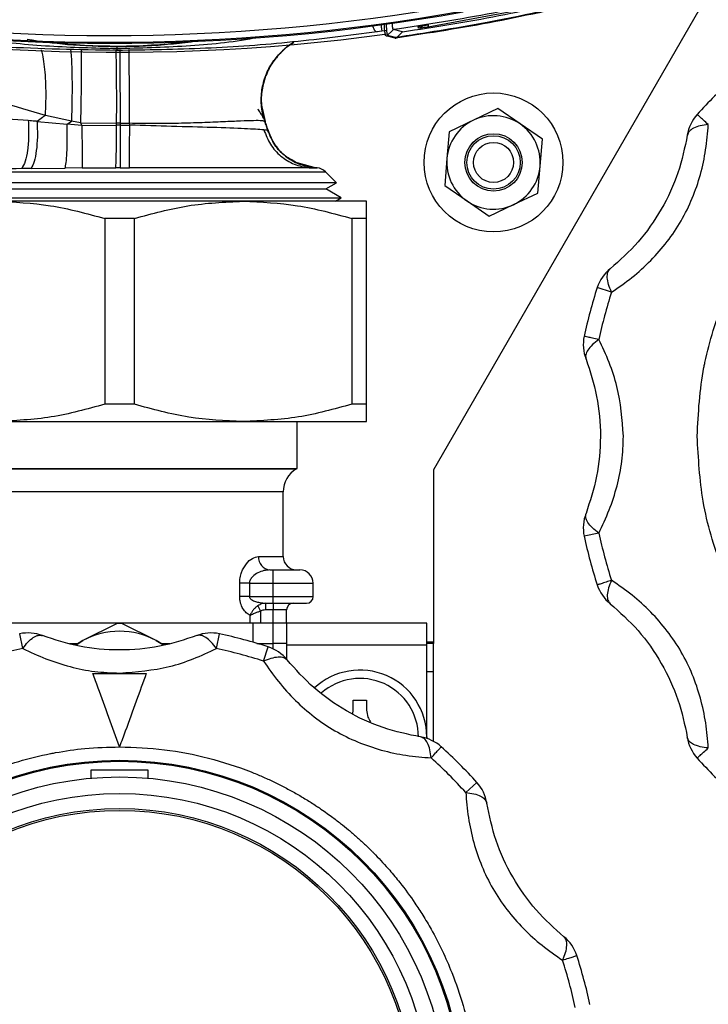
# Model space of a CAD drawing. Units: millimetres. Extents: x 10 to 416, y 10 to 287.
# Drawn here: x 301 to 311, y 173 to 187 of the extents above; entities that cross this region are included whole.
import ezdxf

# ---------------------------------------------------------------- set-up
doc = ezdxf.new("R2010")
doc.units = ezdxf.units.MM
doc.dimstyles.new('SLDDIMSTYLE1', dxfattribs={"dimtxt": 0.18, "dimasz": 3.556, "dimexe": 0, "dimexo": 0.0625, "dimgap": 0, "dimtad": 0, "dimtih": 1, "dimtoh": 1, "dimdec": 0, "dimrnd": 1e-09, "dimzin": 0, "dimdsep": 46, "dimtxsty": 'Standard', "dimsah": 1, "dimcen": 0.09, "dimadec": 0, "dimazin": 0, "dimtfac": 3.556, "dimtdec": 0, "dimtofl": 0, "dimtmove": 0, "dimatfit": 3, "dimfxl": 1, "dimfrac": 2, "dimtolj": 1, "dimtzin": 0, "dimarcsym": 0})

msp = doc.modelspace()

# ---------------------------------------------------------------- linework, layer by layer
at = {"color": 7, "linetype": 'Continuous', "lineweight": 25}
for p, q in [((308.608, 187.559), (306.858, 187.234)), ((310.977, 187.608), (306.935, 180.608)), ((306.714, 187.217), (306.708, 187.241)), ((306.162, 187.173), (306.092, 187.163)), ((306.225, 187.181), (306.162, 187.173)), ((306.363, 187.068), (306.225, 187.101)), ((306.249, 187.111), (306.316, 187.178)), ((306.249, 187.111), (306.387, 187.078)), ((306.316, 187.178), (306.335, 187.196)), ((306.335, 187.196), (306.335, 187.196)), ((306.473, 187.163), (306.335, 187.196)), ((306.363, 187.068), (306.373, 187.069)), ((306.387, 187.078), (306.473, 187.163)), ((301.514, 185.825), (301.125, 185.912)), ((304.374, 186.003), (304.414, 185.823)), ((307.9, 186.014), (307.535, 185.841)), ((308.233, 185.785), (307.9, 186.014)), ((301.001, 185.823), (301.451, 185.782)), ((301.451, 185.782), (301.514, 185.825)), ((301.668, 185.762), (301.451, 185.782)), ((301.65, 185.799), (301.514, 185.825)), ((301.65, 185.799), (302.191, 185.794)), ((301.65, 185.799), (301.668, 185.762)), ((301.668, 185.762), (302.191, 185.767)), ((302.242, 185.794), (302.191, 185.794)), ((302.191, 185.767), (302.191, 185.794)), ((302.242, 185.794), (302.385, 185.794)), ((302.242, 185.794), (302.243, 185.767)), ((302.243, 185.767), (302.387, 185.767)), ((302.387, 185.767), (302.385, 185.794)), ((304.384, 185.88), (304.414, 185.823)), ((304.414, 185.823), (304.414, 185.822)), ((307.535, 185.841), (307.17, 185.668)), ((308.566, 185.555), (308.233, 185.785)), ((304.458, 185.684), (304.457, 185.683)), ((304.458, 185.684), (304.46, 185.683)), ((307.17, 185.668), (307.138, 185.265)), ((308.533, 185.152), (308.566, 185.555)), ((305.151, 185.13), (304.86, 185.213)), ((307.138, 185.265), (307.105, 184.862)), ((308.501, 184.749), (308.533, 185.152)), ((299.66, 185.069), (305.317, 185.069)), ((300.911, 185.118), (300.77, 185.115)), ((300.911, 185.118), (301.419, 185.124)), ((301.676, 185.125), (301.419, 185.124)), ((301.676, 185.125), (302.179, 185.126)), ((302.235, 185.126), (302.179, 185.126)), ((302.243, 185.126), (302.383, 185.126)), ((305.149, 185.13), (305.076, 185.127)), ((305.193, 185.127), (305.146, 185.131)), ((305.15, 185.13), (305.149, 185.13)), ((305.15, 185.13), (305.151, 185.13)), ((305.483, 184.903), (305.317, 185.069)), ((305.325, 184.812), (305.483, 184.903)), ((307.105, 184.862), (307.438, 184.632)), ((299.145, 184.812), (305.325, 184.812)), ((305.555, 184.679), (305.325, 184.812)), ((308.136, 184.576), (308.501, 184.749)), ((298.915, 184.679), (305.555, 184.679)), ((304.085, 184.628), (300.385, 184.628)), ((305.935, 184.628), (304.085, 184.628)), ((305.468, 184.628), (305.555, 184.679)), ((307.438, 184.632), (307.771, 184.403)), ((307.771, 184.403), (308.136, 184.576)), ((302.013, 184.369), (302.013, 181.588)), ((302.458, 184.369), (302.013, 184.369)), ((302.458, 181.588), (302.458, 184.369)), ((305.713, 184.369), (305.713, 181.588)), ((305.935, 184.369), (305.713, 184.369)), ((305.935, 181.588), (305.935, 184.369)), ((309.602, 183.265), (309.388, 183.335)), ((302.458, 181.588), (302.013, 181.588)), ((305.935, 181.588), (305.713, 181.588)), ((300.385, 181.328), (304.085, 181.328)), ((304.085, 181.328), (305.935, 181.328)), ((304.895, 180.628), (304.895, 181.328)), ((299.575, 180.628), (304.895, 180.628)), ((299.585, 180.622), (304.885, 180.622)), ((304.885, 180.622), (304.895, 180.628)), ((306.935, 180.608), (306.935, 178.028)), ((302.235, 180.275), (299.785, 180.275)), ((304.685, 180.275), (302.235, 180.275)), ((304.685, 179.308), (304.685, 180.275)), ((309.413, 179.659), (309.193, 179.613)), ((304.316, 179.308), (304.685, 179.308)), ((304.485, 179.108), (304.535, 179.108)), ((304.535, 178.908), (304.535, 179.108)), ((304.034, 178.708), (304.034, 178.908)), ((304.18, 178.908), (304.034, 178.908)), ((304.18, 178.908), (304.18, 178.708)), ((304.18, 178.908), (304.535, 178.908)), ((304.535, 178.708), (304.535, 178.908)), ((304.535, 178.908), (305.135, 178.908)), ((305.135, 178.708), (305.135, 178.908)), ((304.18, 178.708), (304.034, 178.708)), ((304.18, 178.708), (304.535, 178.708)), ((304.535, 178.608), (304.535, 178.708)), ((304.535, 178.708), (305.135, 178.708)), ((304.305, 178.572), (304.348, 178.491)), ((304.343, 178.62), (304.42, 178.608)), ((304.42, 178.608), (304.535, 178.608)), ((304.42, 178.608), (304.42, 178.508)), ((304.535, 178.608), (304.535, 178.508)), ((304.189, 178.308), (304.189, 178.426)), ((304.348, 178.491), (304.348, 178.308)), ((304.535, 178.508), (304.42, 178.508)), ((304.735, 178.508), (304.535, 178.508)), ((304.535, 178.308), (304.535, 178.508)), ((304.735, 178.308), (304.735, 178.508)), ((304.235, 178.308), (297.935, 178.308)), ((302.2, 178.305), (301.685, 178.05)), ((302.785, 178.05), (302.271, 178.305)), ((304.235, 178.025), (304.235, 178.308)), ((304.535, 178.308), (304.235, 178.308)), ((304.535, 178.008), (304.535, 178.308)), ((304.735, 178.308), (304.535, 178.308)), ((304.735, 178.308), (304.735, 177.988)), ((306.835, 178.308), (304.735, 178.308)), ((306.835, 177.988), (306.835, 178.308)), ((300.786, 177.931), (300.74, 178.151)), ((303.685, 177.931), (303.731, 178.151)), ((301.485, 178.008), (301.617, 178.008)), ((301.685, 178.05), (301.575, 177.983)), ((301.583, 177.985), (301.685, 178.05)), ((302.785, 178.05), (302.884, 177.989)), ((302.896, 177.983), (302.785, 178.05)), ((302.854, 178.008), (302.986, 178.008)), ((304.292, 178.008), (304.535, 178.008)), ((304.348, 178.008), (304.348, 177.992)), ((304.392, 177.742), (304.462, 177.956)), ((304.735, 178.008), (304.535, 178.008)), ((304.535, 177.926), (304.535, 178.008)), ((304.735, 177.988), (306.835, 177.988)), ((304.735, 177.988), (304.735, 177.771)), ((306.935, 178.028), (306.835, 178.028)), ((306.935, 178.008), (306.835, 178.008)), ((306.835, 176.585), (306.835, 177.988)), ((306.935, 178.028), (306.935, 178.008)), ((306.935, 177.588), (306.935, 178.008)), ((306.835, 177.588), (306.935, 177.588)), ((306.935, 176.542), (306.935, 177.588)), ((305.735, 177.008), (305.735, 177.158)), ((305.935, 177.158), (305.935, 177.008)), ((305.73, 176.955), (305.735, 177.008)), ((306.835, 176.608), (306.835, 176.585)), ((301.805, 176.108), (301.805, 175.99)), ((302.665, 176.108), (301.805, 176.108)), ((302.665, 175.99), (302.665, 176.108)), ((307.42, 175.775), (307.587, 175.925))]:
    msp.add_line(p, q, dxfattribs=at)
at = {"color": 7, "linetype": 'Continuous', "lineweight": 25, "flags": 128}
for points in [[(304.412, 185.822), (304.413, 185.822), (304.414, 185.822)], [(305.076, 185.127), (305.125, 185.127), (305.162, 185.127), (305.184, 185.127), (305.193, 185.127), (305.193, 185.127)], [(305.483, 184.903), (305.472, 184.903), (305.396, 184.903), (305.251, 184.903), (305.039, 184.903), (304.764, 184.903), (304.435, 184.903), (304.056, 184.903), (303.637, 184.903), (303.188, 184.903), (302.717, 184.903), (302.235, 184.903), (301.754, 184.903), (301.283, 184.903), (300.834, 184.903), (300.415, 184.903), (300.036, 184.903), (299.707, 184.903), (299.432, 184.903), (299.22, 184.903), (299.075, 184.903)]]:
    msp.add_lwpolyline(points, dxfattribs=at)
at = {"color": 7, "linetype": 'Continuous', "lineweight": 25}
for centre, radius in [((307.835, 185.208), 1.04), ((307.835, 185.208), 0.43), ((307.835, 185.208), 0.4), ((307.835, 185.208), 0.3), ((302.235, 171.108), 5.15), ((302.235, 171.108), 5.134), ((302.235, 171.108), 4.9), ((302.235, 171.108), 4.653), ((302.235, 171.108), 4.427), ((302.235, 171.108), 4.4)]:
    msp.add_circle(centre, radius, dxfattribs=at)
for centre, radius, start, end in [((302.204, 216.906), 30.048, 256.2617, 277.7377), ((302.077, 217.106), 29.999, 259.8956, 280.1044), ((302.085, 217.106), 30.114, 259.8725, 280.1275), ((302.077, 217.106), 30.099, 259.8956, 280.1044), ((306.225, 187.135), 0.034, 270.3105, 314.7722), ((302.192, 195.808), 8.857, 263.648, 276.6173), ((316.235, 181.108), 7.2, 131.9906, 138.0094), ((307.835, 185.208), 0.7, 55.3881, 115.3881), ((311.33, 185.524), 0.6, 138.0094, 171.1512), ((307.835, 185.208), 0.7, 115.3881, 175.3881), ((307.835, 185.208), 0.7, 355.3881, 55.3881), ((307.835, 185.208), 0.7, 175.3881, 235.3881), ((307.835, 185.208), 0.7, 295.3881, 355.3881), ((305.176, 184.927), 0.2, 45.0001, 85.0001), ((307.835, 185.208), 0.7, 235.3881, 295.3881), ((309.959, 183.149), 0.6, 128.8488, 161.9906), ((316.235, 181.108), 7.2, 161.9906, 168.0094), ((316.235, 181.108), 6.975, 161.9906, 168.0094), ((309.779, 182.48), 0.6, 168.0094, 201.1512), ((305.085, 180.275), 0.4, 120, 180), ((309.779, 179.737), 0.6, 158.8488, 191.9906), ((316.235, 181.108), 7.2, 191.9906, 198.0094), ((316.235, 181.108), 6.975, 191.9906, 198.0094), ((304.502, 179.295), 0.187, 175.7149, 264.9513), ((304.885, 179.308), 0.2, 180, 270), ((304.935, 178.908), 0.2, 0, 90), ((309.959, 179.068), 0.6, 198.0094, 231.1512), ((305.035, 178.708), 0.1, 270, 0), ((304.835, 178.508), 0.1, 90, 180), ((302.235, 176.991), 1.314, 88.438, 91.562), ((300.864, 177.564), 0.6, 68.8488, 101.9906), ((302.235, 177.042), 1.148, 61.3767, 118.6233), ((303.607, 177.564), 0.6, 78.0094, 111.1512), ((302.235, 171.108), 7.2, 71.9906, 78.0094), ((302.235, 171.108), 6.975, 101.9906, 108.0094), ((302.235, 171.108), 6.975, 71.9906, 78.0094), ((304.276, 177.385), 0.6, 38.8488, 71.9906), ((305.835, 176.608), 1, 0, 132.9589), ((305.835, 176.608), 0.875, 0, 131.3082), ((306.651, 176.014), 0.6, 48.0094, 81.1512), ((311.33, 176.693), 0.6, 188.8488, 221.9906), ((302.235, 171.108), 7.2, 41.9906, 48.0094), ((302.235, 171.108), 6.975, 41.9906, 48.0094), ((316.235, 181.108), 7.2, 221.9906, 228.0094), ((307.141, 175.524), 0.6, 8.8488, 41.9906), ((308.512, 173.149), 0.6, 18.0094, 51.1512), ((302.235, 171.108), 6.975, 11.9906, 18.0094), ((302.235, 171.108), 7.2, 11.9906, 18.0094)]:
    msp.add_arc(centre, radius, start, end, dxfattribs=at)
for points, knots in [([(309.315, 187.766), (308.822, 187.652), (307.836, 187.425), (306.835, 187.272), (306.335, 187.196)], [0, 0, 0, 0, 0.5000038, 1, 1, 1, 1]), ([(309.347, 187.648), (308.794, 187.522), (307.806, 187.295), (306.804, 187.144), (306.363, 187.078)], [0, 0, 0, 0, 0.560009, 1, 1, 1, 1]), ([(309.348, 187.638), (308.855, 187.525), (307.871, 187.298), (306.872, 187.145), (306.373, 187.069)], [0, 0, 0, 0, 0.5, 1, 1, 1, 1]), ([(302.197, 186.885), (301.621, 186.895), (300.47, 186.916), (298.755, 187.073), (297.646, 187.254), (297.091, 187.345)], [0, 0, 0, 0, 0.3330341, 0.6659408, 1, 1, 1, 1]), ([(306.02, 187.263), (306.025, 187.248), (306.037, 187.211), (306.064, 187.172), (306.083, 187.166), (306.092, 187.163)], [0, 0, 0, 0, 0.25016, 0.625092, 1, 1, 1, 1]), ([(306.148, 187.278), (306.151, 187.257), (306.156, 187.218), (306.161, 187.182), (306.162, 187.176), (306.162, 187.173)], [0, 0, 0, 0, 0.348083, 0.674041, 1, 1, 1, 1]), ([(306.225, 187.101), (306.221, 187.106), (306.214, 187.115), (306.206, 187.18), (306.201, 187.241), (306.201, 187.279), (306.201, 187.281)], [0, 0, 0, 0, 0.3255101, 0.6507384, 0.9755562, 1, 1, 1, 1]), ([(306.225, 187.286), (306.225, 187.279), (306.228, 187.234), (306.234, 187.175), (306.242, 187.121), (306.246, 187.115), (306.249, 187.111)], [0, 0, 0, 0, 0.069807, 0.430705, 0.715183, 1, 1, 1, 1]), ([(306.335, 187.196), (306.332, 187.199), (306.328, 187.204), (306.323, 187.238), (306.32, 187.273), (306.319, 187.296), (306.319, 187.296)], [0, 0, 0, 0, 0.301391, 0.629853, 0.989886, 1, 1, 1, 1]), ([(306.708, 187.241), (306.71, 187.242), (306.714, 187.244), (306.749, 187.251), (306.798, 187.26), (306.837, 187.267), (306.856, 187.27)], [0, 0, 0, 0, 0.251145, 0.50144, 0.750913, 1, 1, 1, 1]), ([(306.785, 187.269), (306.782, 187.263), (306.774, 187.246), (306.748, 187.227), (306.725, 187.221), (306.714, 187.217)], [0, 0, 0, 0, 0.229818, 0.614916, 1, 1, 1, 1]), ([(306.858, 187.234), (306.839, 187.231), (306.802, 187.226), (306.754, 187.22), (306.721, 187.216), (306.716, 187.217), (306.714, 187.217)], [0, 0, 0, 0, 0.249686, 0.498779, 0.74861, 1, 1, 1, 1]), ([(306.782, 187.272), (306.782, 187.271), (306.784, 187.268), (306.795, 187.266), (306.82, 187.267), (306.843, 187.27), (306.856, 187.271)], [0, 0, 0, 0, 0.060336, 0.3142, 0.624498, 1, 1, 1, 1]), ([(306.855, 187.275), (306.856, 187.269), (306.857, 187.254), (306.859, 187.239), (306.858, 187.236), (306.858, 187.234)], [0, 0, 0, 0, 0.240858, 0.620428, 1, 1, 1, 1]), ([(300.099, 187.08), (300.129, 187.074), (300.487, 187.007), (301.186, 186.94), (301.859, 186.923), (302.196, 186.914)], [0, 0, 0, 0, 0.044326, 0.521622, 1, 1, 1, 1]), ([(302.196, 186.914), (302.543, 186.924), (303.235, 186.942), (303.931, 187.01), (304.273, 187.077), (304.286, 187.079)], [0, 0, 0, 0, 0.490851, 0.980406, 1, 1, 1, 1]), ([(306.092, 187.163), (305.674, 187.109), (304.837, 187), (303.526, 186.904), (302.64, 186.891), (302.197, 186.885)], [0, 0, 0, 0, 0.333624, 0.666851, 1, 1, 1, 1]), ([(306.387, 187.078), (306.385, 187.076), (306.381, 187.072), (306.375, 187.07), (306.373, 187.069)], [0, 0, 0, 0, 0.5000004, 1, 1, 1, 1]), ([(300.854, 187.053), (301.053, 187.023), (301.495, 186.958), (301.947, 186.949), (302.195, 186.944)], [0, 0, 0, 0, 0.451286, 1, 1, 1, 1]), ([(302.195, 186.944), (302.322, 186.945), (302.577, 186.948), (302.947, 186.975), (303.254, 187.006), (303.432, 187.035), (303.496, 187.045)], [0, 0, 0, 0, 0.2889676, 0.5780444, 0.850443, 1, 1, 1, 1]), ([(302.195, 186.944), (302.195, 186.942), (302.196, 186.939), (302.196, 186.922), (302.196, 186.914)], [0, 0, 0, 0, 0.5, 1, 1, 1, 1]), ([(302.196, 186.914), (302.196, 186.905), (302.197, 186.889), (302.197, 186.886), (302.197, 186.885)], [0, 0, 0, 0, 0.559642, 1, 1, 1, 1]), ([(304.847, 187.004), (304.843, 187.002), (304.771, 186.969), (304.654, 186.863), (304.51, 186.691), (304.409, 186.487), (304.361, 186.268), (304.35, 186.102), (304.371, 186.016), (304.374, 186.003)], [0, 0, 0, 0, 0.0115551, 0.2023729, 0.3931901, 0.5840072, 0.7748251, 0.9656442, 1, 1, 1, 1]), ([(304.411, 185.822), (304.391, 185.894), (304.351, 186.039), (304.356, 186.267), (304.407, 186.487), (304.507, 186.691), (304.651, 186.863), (304.769, 186.969), (304.841, 187.002), (304.845, 187.004)], [0, 0, 0, 0, 0.165051, 0.330103, 0.495153, 0.660203, 0.825252, 0.990303, 1, 1, 1, 1]), ([(304.847, 187.004), (304.843, 187.002), (304.771, 186.969), (304.653, 186.863), (304.508, 186.691), (304.409, 186.487), (304.357, 186.267), (304.353, 186.039), (304.393, 185.894), (304.412, 185.822)], [0, 0, 0, 0, 0.010061, 0.175051, 0.34004, 0.505029, 0.670019, 0.835009, 1, 1, 1, 1]), ([(304.414, 185.822), (304.394, 185.894), (304.354, 186.039), (304.359, 186.267), (304.41, 186.487), (304.51, 186.691), (304.654, 186.863), (304.772, 186.969), (304.844, 187.002), (304.848, 187.004)], [0, 0, 0, 0, 0.16495, 0.329899, 0.494848, 0.659796, 0.824744, 0.989693, 1, 1, 1, 1]), ([(301.125, 185.912), (301.128, 185.982), (301.135, 186.121), (301.134, 186.325), (301.126, 186.517), (301.109, 186.685), (301.088, 186.814), (301.071, 186.869), (301.064, 186.892)], [0, 0, 0, 0, 0.176097, 0.352196, 0.528295, 0.704395, 0.880496, 1, 1, 1, 1]), ([(301.503, 186.892), (301.506, 186.861), (301.513, 186.794), (301.519, 186.645), (301.523, 186.463), (301.524, 186.259), (301.521, 186.042), (301.516, 185.897), (301.514, 185.825)], [0, 0, 0, 0, 0.152815, 0.322252, 0.491689, 0.661126, 0.830563, 1, 1, 1, 1]), ([(301.659, 186.893), (301.66, 186.858), (301.661, 186.788), (301.661, 186.633), (301.661, 186.447), (301.658, 186.239), (301.655, 186.018), (301.652, 185.872), (301.65, 185.799)], [0, 0, 0, 0, 0.16056, 0.328447, 0.496334, 0.664222, 0.832111, 1, 1, 1, 1]), ([(302.191, 185.794), (302.192, 185.908), (302.192, 186.087), (302.192, 186.33), (302.191, 186.523), (302.188, 186.702), (302.186, 186.834), (302.184, 186.879), (302.184, 186.893)], [0, 0, 0, 0, 0.252936, 0.3985246, 0.5565386, 0.7269691, 0.9098027, 1, 1, 1, 1]), ([(302.241, 186.893), (302.241, 186.893), (302.241, 186.869), (302.241, 186.78), (302.241, 186.629), (302.241, 186.442), (302.242, 186.234), (302.242, 186.013), (302.242, 185.867), (302.242, 185.794)], [0, 0, 0, 0, 0.002189, 0.168491, 0.334792, 0.501093, 0.667395, 0.833698, 1, 1, 1, 1]), ([(302.385, 185.794), (302.385, 185.867), (302.384, 186.014), (302.383, 186.234), (302.382, 186.442), (302.381, 186.63), (302.38, 186.78), (302.38, 186.869), (302.38, 186.893), (302.38, 186.894)], [0, 0, 0, 0, 0.166396, 0.332793, 0.499188, 0.665583, 0.831978, 0.998374, 1, 1, 1, 1]), ([(301.125, 185.912), (300.9, 185.977), (300.479, 186.097), (299.916, 186.318), (299.391, 186.525), (299.09, 186.639), (298.938, 186.696)], [0, 0, 0, 0, 0.282408, 0.529392, 0.762153, 1, 1, 1, 1]), ([(304.387, 185.871), (304.381, 185.904), (304.369, 185.972), (304.363, 186.058), (304.361, 186.101)], [0, 0, 0, 0, 0.488096, 1, 1, 1, 1]), ([(301.125, 185.912), (301.11, 185.902), (301.069, 185.873), (301.028, 185.843), (301.001, 185.823)], [0, 0, 0, 0, 0.3501205, 1, 1, 1, 1]), ([(304.304, 186.01), (304.316, 185.991), (304.347, 185.941), (304.376, 185.895), (304.383, 185.881), (304.384, 185.88)], [0, 0, 0, 0, 0.350504, 0.932556, 1, 1, 1, 1]), ([(311.051, 185.775), (311.025, 185.798), (310.976, 185.842), (310.925, 185.889), (310.89, 185.92), (310.886, 185.923), (310.884, 185.925)], [0, 0, 0, 0, 0.262222, 0.4999963, 0.7499981, 1, 1, 1, 1]), ([(300.869, 185.834), (300.657, 185.851), (300.234, 185.884), (299.885, 185.876), (299.712, 185.872)], [0, 0, 0, 0, 0.501993, 1, 1, 1, 1]), ([(300.869, 185.834), (300.872, 185.755), (300.878, 185.598), (300.86, 185.388), (300.825, 185.214), (300.788, 185.148), (300.77, 185.115)], [0, 0, 0, 0, 0.249998, 0.5, 0.750001, 1, 1, 1, 1]), ([(301.001, 185.823), (301.001, 185.823), (301.001, 185.823), (301.001, 185.823), (301, 185.823), (300.997, 185.823), (300.986, 185.824), (300.942, 185.828), (300.901, 185.831), (300.869, 185.834)], [0, 0, 0, 0, 0.000665, 0.001801, 0.005512, 0.018728, 0.068365, 0.260325, 1, 1, 1, 1]), ([(301.001, 185.823), (301.003, 185.744), (301.008, 185.587), (300.991, 185.379), (300.96, 185.21), (300.928, 185.148), (300.911, 185.118)], [0, 0, 0, 0, 0.250002, 0.500005, 0.750005, 1, 1, 1, 1]), ([(301.419, 185.124), (301.425, 185.146), (301.437, 185.192), (301.449, 185.345), (301.454, 185.545), (301.452, 185.703), (301.451, 185.782)], [0, 0, 0, 0, 0.249998, 0.5, 0.750002, 1, 1, 1, 1]), ([(301.668, 185.762), (301.67, 185.673), (301.674, 185.496), (301.677, 185.302), (301.677, 185.173), (301.676, 185.141), (301.676, 185.125)], [0, 0, 0, 0, 0.279763, 0.559534, 0.779767, 1, 1, 1, 1]), ([(302.179, 185.126), (302.18, 185.143), (302.183, 185.175), (302.187, 185.321), (302.19, 185.521), (302.19, 185.685), (302.191, 185.767)], [0, 0, 0, 0, 0.249998, 0.5, 0.750003, 1, 1, 1, 1]), ([(302.243, 185.767), (302.234, 185.767), (302.217, 185.767), (302.2, 185.767), (302.191, 185.767)], [0, 0, 0, 0, 0.499283, 1, 1, 1, 1]), ([(302.243, 185.767), (302.243, 185.685), (302.243, 185.521), (302.243, 185.321), (302.243, 185.175), (302.243, 185.143), (302.243, 185.126)], [0, 0, 0, 0, 0.249997, 0.5, 0.750002, 1, 1, 1, 1]), ([(302.383, 185.126), (302.384, 185.143), (302.384, 185.176), (302.385, 185.322), (302.386, 185.521), (302.387, 185.685), (302.387, 185.767)], [0, 0, 0, 0, 0.249998, 0.5, 0.750002, 1, 1, 1, 1]), ([(304.411, 185.822), (304.4, 185.826), (304.379, 185.834), (304.251, 185.834), (304.056, 185.828), (303.794, 185.816), (303.479, 185.803), (303.127, 185.792), (302.758, 185.787), (302.507, 185.792), (302.385, 185.794)], [0, 0, 0, 0, 0.125695, 0.252601, 0.380541, 0.509018, 0.637, 0.762855, 0.884536, 1, 1, 1, 1]), ([(304.397, 185.695), (304.316, 185.701), (304.153, 185.713), (303.647, 185.731), (303.04, 185.746), (302.599, 185.76), (302.387, 185.767)], [0, 0, 0, 0, 0.260812, 0.520551, 0.76966, 1, 1, 1, 1]), ([(304.457, 185.683), (304.449, 185.706), (304.434, 185.753), (304.419, 185.799), (304.411, 185.822)], [0, 0, 0, 0, 0.499896, 1, 1, 1, 1]), ([(304.412, 185.822), (304.412, 185.822), (304.412, 185.822), (304.411, 185.822), (304.411, 185.822)], [0, 0, 0, 0, 0.499685, 1, 1, 1, 1]), ([(304.412, 185.822), (304.42, 185.799), (304.436, 185.753), (304.451, 185.707), (304.458, 185.684)], [0, 0, 0, 0, 0.499902, 1, 1, 1, 1]), ([(304.46, 185.683), (304.453, 185.707), (304.437, 185.753), (304.422, 185.8), (304.414, 185.823)], [0, 0, 0, 0, 0.500128, 1, 1, 1, 1]), ([(309.602, 183.265), (309.705, 183.336), (309.906, 183.475), (310.191, 183.733), (310.441, 184.017), (310.722, 184.435), (310.916, 184.911), (311.021, 185.406), (311.041, 185.65), (311.051, 185.775)], [0, 0, 0, 0, 0.13125, 0.257841, 0.379372, 0.499479, 0.742369, 0.86813, 1, 1, 1, 1]), ([(311.051, 185.775), (311.009, 185.769), (310.924, 185.759), (310.826, 185.723), (310.757, 185.675), (310.744, 185.636), (310.737, 185.616)], [0, 0, 0, 0, 0.2440731, 0.4999994, 0.7541086, 1, 1, 1, 1]), ([(304.397, 185.695), (304.426, 185.621), (304.483, 185.472), (304.645, 185.296), (304.846, 185.168), (304.999, 185.14), (305.076, 185.127)], [0, 0, 0, 0, 0.249998, 0.5, 0.750002, 1, 1, 1, 1]), ([(304.457, 185.683), (304.453, 185.685), (304.446, 185.689), (304.414, 185.693), (304.397, 185.695)], [0, 0, 0, 0, 0.495629, 1, 1, 1, 1]), ([(305.149, 185.13), (305.072, 185.143), (304.917, 185.17), (304.713, 185.294), (304.547, 185.465), (304.487, 185.611), (304.457, 185.683)], [0, 0, 0, 0, 0.249999, 0.5, 0.750001, 1, 1, 1, 1]), ([(304.458, 185.684), (304.488, 185.611), (304.549, 185.466), (304.714, 185.294), (304.918, 185.171), (305.073, 185.144), (305.15, 185.13)], [0, 0, 0, 0, 0.249999, 0.5, 0.750001, 1, 1, 1, 1]), ([(304.87, 185.216), (304.819, 185.242), (304.699, 185.304), (304.551, 185.467), (304.491, 185.611), (304.46, 185.683)], [0, 0, 0, 0, 0.267254, 0.633629, 1, 1, 1, 1]), ([(310.737, 185.616), (310.698, 185.429), (310.622, 185.056), (310.362, 184.499), (310.009, 183.996), (309.725, 183.743), (309.582, 183.616)], [0, 0, 0, 0, 0.251599, 0.500941, 0.748192, 1, 1, 1, 1]), ([(300.77, 185.115), (300.554, 185.11), (300.127, 185.099), (299.815, 185.079), (299.66, 185.069)], [0, 0, 0, 0, 0.505647, 1, 1, 1, 1]), ([(302.243, 185.126), (302.241, 185.126), (302.239, 185.126), (302.237, 185.126), (302.235, 185.126)], [0, 0, 0, 0, 0.499833, 1, 1, 1, 1]), ([(305.076, 185.127), (305.027, 185.127), (304.928, 185.126), (304.691, 185.126), (304.392, 185.126), (304.032, 185.126), (303.633, 185.126), (303.214, 185.126), (302.796, 185.126), (302.518, 185.126), (302.383, 185.126)], [0, 0, 0, 0, 0.12734, 0.256159, 0.386414, 0.518066, 0.6484, 0.772195, 0.889408, 1, 1, 1, 1]), ([(310.885, 181.108), (310.902, 181.455), (310.92, 181.805), (310.992, 182.169), (311.062, 182.515), (311.168, 182.855), (311.304, 183.183), (311.442, 183.508), (311.612, 183.82), (311.809, 184.113), (311.906, 184.256), (312.112, 184.532), (312.333, 184.766), (312.452, 184.891)], [0, 0, 0, 0, 0.247457, 0.249246, 0.265099, 0.499842, 0.502028, 0.518391, 0.752231, 0.754385, 0.770447, 0.876118, 1, 1, 1, 1]), ([(300.385, 184.628), (300.658, 184.616), (301.208, 184.59), (301.743, 184.443), (302.013, 184.369)], [0, 0, 0, 0, 0.495539, 1, 1, 1, 1]), ([(302.458, 184.369), (302.723, 184.442), (303.259, 184.589), (303.808, 184.615), (304.085, 184.628)], [0, 0, 0, 0, 0.496166, 1, 1, 1, 1]), ([(304.085, 184.628), (304.358, 184.616), (304.908, 184.59), (305.443, 184.443), (305.713, 184.369)], [0, 0, 0, 0, 0.495539, 1, 1, 1, 1]), ([(305.935, 184.369), (305.935, 184.442), (305.935, 184.589), (305.935, 184.615), (305.935, 184.628)], [0, 0, 0, 0, 0.496166, 1, 1, 1, 1]), ([(309.602, 183.265), (309.586, 183.304), (309.552, 183.384), (309.535, 183.486), (309.542, 183.569), (309.569, 183.601), (309.582, 183.616)], [0, 0, 0, 0, 0.245891, 0.5, 0.754109, 1, 1, 1, 1]), ([(309.413, 182.558), (309.379, 182.565), (309.314, 182.578), (309.246, 182.593), (309.201, 182.602), (309.195, 182.604), (309.193, 182.604)], [0, 0, 0, 0, 0.257625, 0.499999, 0.752212, 1, 1, 1, 1]), ([(309.413, 182.558), (309.379, 182.532), (309.31, 182.479), (309.244, 182.399), (309.208, 182.324), (309.216, 182.283), (309.22, 182.263)], [0, 0, 0, 0, 0.2458911, 0.5, 0.7541089, 1, 1, 1, 1]), ([(309.78, 181.108), (309.761, 181.361), (309.731, 181.743), (309.57, 182.224), (309.466, 182.445), (309.413, 182.558)], [0, 0, 0, 0, 0.4852745, 0.7365417, 1, 1, 1, 1]), ([(309.22, 182.263), (309.28, 182.082), (309.4, 181.72), (309.453, 181.108), (309.399, 180.495), (309.28, 180.135), (309.22, 179.954)], [0, 0, 0, 0, 0.251599, 0.500941, 0.748192, 1, 1, 1, 1]), ([(302.013, 181.588), (301.748, 181.515), (301.212, 181.367), (300.663, 181.342), (300.385, 181.328)], [0, 0, 0, 0, 0.496166, 1, 1, 1, 1]), ([(304.085, 181.328), (303.813, 181.341), (303.263, 181.367), (302.728, 181.514), (302.458, 181.588)], [0, 0, 0, 0, 0.495539, 1, 1, 1, 1]), ([(305.713, 181.588), (305.448, 181.515), (304.912, 181.367), (304.363, 181.342), (304.085, 181.328)], [0, 0, 0, 0, 0.496166, 1, 1, 1, 1]), ([(305.935, 181.328), (305.935, 181.341), (305.935, 181.367), (305.935, 181.514), (305.935, 181.588)], [0, 0, 0, 0, 0.495539, 1, 1, 1, 1]), ([(309.413, 179.659), (309.466, 179.772), (309.571, 179.994), (309.689, 180.36), (309.766, 180.732), (309.776, 180.984), (309.78, 181.108)], [0, 0, 0, 0, 0.262783, 0.516211, 0.759513, 1, 1, 1, 1]), ([(316.235, 175.758), (316.011, 175.767), (315.563, 175.783), (314.902, 175.914), (314.417, 176.07), (314.099, 176.202), (313.935, 176.277), (313.774, 176.357), (313.615, 176.443), (313.46, 176.534), (313.356, 176.599), (313.284, 176.646), (313.2, 176.702), (313.075, 176.791), (312.93, 176.9), (312.806, 177.001), (312.686, 177.104), (312.567, 177.213), (312.49, 177.288), (312.447, 177.331), (312.431, 177.347), (312.342, 177.438), (312.206, 177.585), (312.007, 177.826), (311.842, 178.051), (311.689, 178.286), (311.549, 178.521), (311.401, 178.807), (311.168, 179.344), (310.938, 180.11), (310.903, 180.782), (310.885, 181.108)], [0, 0, 0, 0, 0.079985, 0.159971, 0.239956, 0.261405, 0.282854, 0.304303, 0.325757, 0.34721, 0.368663, 0.369599, 0.377853, 0.404677, 0.424541, 0.442598, 0.461769, 0.480941, 0.500112, 0.500414, 0.502538, 0.508211, 0.54582, 0.574121, 0.619916, 0.645209, 0.674477, 0.71736, 0.760242, 0.883607, 1, 1, 1, 1]), ([(309.413, 179.659), (309.379, 179.685), (309.31, 179.737), (309.244, 179.817), (309.208, 179.893), (309.216, 179.934), (309.22, 179.954)], [0, 0, 0, 0, 0.245891, 0.5, 0.754109, 1, 1, 1, 1]), ([(304.034, 178.908), (304.035, 178.936), (304.038, 178.993), (304.068, 179.099), (304.131, 179.206), (304.224, 179.291), (304.285, 179.303), (304.316, 179.308)], [0, 0, 0, 0, 0.124176, 0.251874, 0.501983, 0.751252, 1, 1, 1, 1]), ([(304.485, 179.108), (304.456, 179.106), (304.397, 179.101), (304.307, 179.067), (304.234, 179.02), (304.195, 178.969), (304.182, 178.934), (304.181, 178.917), (304.18, 178.908)], [0, 0, 0, 0, 0.249557, 0.499373, 0.748817, 0.886543, 0.945326, 1, 1, 1, 1]), ([(304.535, 179.108), (304.586, 179.108), (304.663, 179.108), (304.757, 179.108), (304.82, 179.108), (304.872, 179.108), (304.922, 179.108), (304.93, 179.108), (304.935, 179.108)], [0, 0, 0, 0, 0.239443, 0.369416, 0.5, 0.629934, 0.760557, 1, 1, 1, 1]), ([(309.602, 178.952), (309.575, 178.943), (309.511, 178.923), (309.443, 178.9), (309.397, 178.885), (309.391, 178.883), (309.388, 178.882)], [0, 0, 0, 0, 0.216608, 0.499972, 0.749986, 1, 1, 1, 1]), ([(309.602, 178.952), (309.586, 178.913), (309.552, 178.833), (309.535, 178.73), (309.542, 178.648), (309.569, 178.616), (309.582, 178.601)], [0, 0, 0, 0, 0.245891, 0.5, 0.754109, 1, 1, 1, 1]), ([(311.051, 176.442), (311.041, 176.566), (311.021, 176.81), (310.941, 177.186), (310.819, 177.545), (310.598, 177.997), (310.282, 178.403), (309.906, 178.742), (309.705, 178.881), (309.602, 178.952)], [0, 0, 0, 0, 0.13125, 0.257841, 0.379372, 0.499479, 0.742369, 0.86813, 1, 1, 1, 1]), ([(304.189, 178.426), (304.17, 178.438), (304.132, 178.461), (304.081, 178.525), (304.05, 178.595), (304.036, 178.659), (304.034, 178.692), (304.034, 178.708)], [0, 0, 0, 0, 0.249468, 0.499193, 0.749166, 0.875448, 1, 1, 1, 1]), ([(304.18, 178.708), (304.181, 178.704), (304.182, 178.694), (304.196, 178.673), (304.231, 178.648), (304.283, 178.625), (304.324, 178.621), (304.343, 178.62)], [0, 0, 0, 0, 0.066618, 0.144047, 0.351729, 0.703072, 1, 1, 1, 1]), ([(304.305, 178.572), (304.292, 178.561), (304.267, 178.542), (304.235, 178.504), (304.207, 178.465), (304.195, 178.439), (304.189, 178.426)], [0, 0, 0, 0, 0.2570094, 0.5061262, 0.7522475, 1, 1, 1, 1]), ([(304.42, 178.608), (304.4, 178.607), (304.36, 178.604), (304.324, 178.582), (304.305, 178.572)], [0, 0, 0, 0, 0.491541, 1, 1, 1, 1]), ([(304.535, 178.608), (304.599, 178.608), (304.664, 178.608), (304.784, 178.608), (304.848, 178.608), (304.94, 178.608), (304.995, 178.608), (305.021, 178.608), (305.03, 178.608), (305.033, 178.608), (305.035, 178.608), (305.035, 178.608), (305.035, 178.608)], [0, 0, 0, 0, 0.239671, 0.2473, 0.49924, 0.521969, 0.75909, 0.879582, 0.885765, 0.939545, 0.978176, 1, 1, 1, 1]), ([(309.582, 178.601), (309.725, 178.474), (310.01, 178.221), (310.362, 177.717), (310.622, 177.159), (310.698, 176.788), (310.737, 176.601)], [0, 0, 0, 0, 0.251599, 0.500941, 0.748192, 1, 1, 1, 1]), ([(304.189, 178.426), (304.192, 178.428), (304.21, 178.439), (304.248, 178.458), (304.302, 178.478), (304.333, 178.487), (304.348, 178.491)], [0, 0, 0, 0, 0.085842, 0.491808, 0.767869, 1, 1, 1, 1]), ([(304.42, 178.508), (304.407, 178.508), (304.382, 178.507), (304.359, 178.496), (304.348, 178.491)], [0, 0, 0, 0, 0.514914, 1, 1, 1, 1]), ([(300.786, 177.931), (300.812, 177.965), (300.864, 178.034), (300.945, 178.1), (301.02, 178.136), (301.061, 178.128), (301.081, 178.124)], [0, 0, 0, 0, 0.2458911, 0.5, 0.7541089, 1, 1, 1, 1]), ([(303.39, 178.124), (303.209, 178.064), (302.847, 177.944), (302.235, 177.891), (301.622, 177.945), (301.262, 178.064), (301.081, 178.124)], [0, 0, 0, 0, 0.251599, 0.500941, 0.748192, 1, 1, 1, 1]), ([(303.685, 177.931), (303.659, 177.965), (303.607, 178.034), (303.526, 178.1), (303.451, 178.136), (303.41, 178.128), (303.39, 178.124)], [0, 0, 0, 0, 0.245891, 0.5, 0.754109, 1, 1, 1, 1]), ([(300.786, 177.931), (300.899, 177.878), (301.121, 177.773), (301.487, 177.655), (301.86, 177.578), (302.111, 177.568), (302.235, 177.563)], [0, 0, 0, 0, 0.262783, 0.516211, 0.759513, 1, 1, 1, 1]), ([(302.235, 177.563), (302.488, 177.583), (302.87, 177.613), (303.351, 177.774), (303.572, 177.878), (303.685, 177.931)], [0, 0, 0, 0, 0.4852745, 0.7365417, 1, 1, 1, 1]), ([(304.392, 177.742), (304.431, 177.758), (304.511, 177.792), (304.613, 177.809), (304.696, 177.802), (304.728, 177.775), (304.743, 177.761)], [0, 0, 0, 0, 0.245891, 0.5, 0.754109, 1, 1, 1, 1]), ([(304.392, 177.742), (304.463, 177.639), (304.602, 177.438), (304.86, 177.153), (305.144, 176.903), (305.562, 176.622), (306.038, 176.428), (306.533, 176.323), (306.777, 176.303), (306.902, 176.293)], [0, 0, 0, 0, 0.13125, 0.257841, 0.379372, 0.499479, 0.742369, 0.86813, 1, 1, 1, 1]), ([(306.743, 176.607), (306.556, 176.645), (306.183, 176.722), (305.626, 176.982), (305.123, 177.335), (304.871, 177.619), (304.743, 177.761)], [0, 0, 0, 0, 0.251599, 0.500941, 0.748192, 1, 1, 1, 1]), ([(302.235, 176.458), (302.182, 176.606), (302.073, 176.905), (301.939, 177.274), (301.862, 177.486), (301.835, 177.558)], [0, 0, 0, 0, 0.390232, 0.791487, 1, 1, 1, 1]), ([(302.636, 177.558), (302.586, 177.421), (302.485, 177.143), (302.348, 176.767), (302.264, 176.537), (302.235, 176.458)], [0, 0, 0, 0, 0.3899355, 0.7914842, 1, 1, 1, 1]), ([(305.935, 177.008), (305.938, 176.973), (305.944, 176.909), (305.979, 176.856), (305.995, 176.833)], [0, 0, 0, 0, 0.5569306, 1, 1, 1, 1]), ([(306.902, 176.293), (306.896, 176.335), (306.886, 176.421), (306.85, 176.518), (306.802, 176.587), (306.763, 176.6), (306.743, 176.607)], [0, 0, 0, 0, 0.2458911, 0.5, 0.7541089, 1, 1, 1, 1]), ([(311.051, 176.442), (311.009, 176.447), (310.923, 176.458), (310.832, 176.492), (310.761, 176.539), (310.746, 176.578), (310.737, 176.601)], [0, 0, 0, 0, 0.2459177, 0.5000541, 0.7092398, 1, 1, 1, 1]), ([(298.452, 174.891), (298.71, 175.125), (298.969, 175.36), (299.277, 175.566), (299.572, 175.761), (299.887, 175.927), (300.215, 176.062), (300.542, 176.195), (300.884, 176.295), (301.23, 176.363), (301.4, 176.395), (301.741, 176.445), (302.062, 176.454), (302.235, 176.458)], [0, 0, 0, 0, 0.247457, 0.249246, 0.265099, 0.499842, 0.502028, 0.518391, 0.752231, 0.754385, 0.770447, 0.876118, 1, 1, 1, 1]), ([(302.235, 176.458), (302.46, 176.45), (302.908, 176.434), (303.569, 176.303), (304.054, 176.147), (304.372, 176.015), (304.536, 175.94), (304.697, 175.86), (304.856, 175.774), (305.011, 175.683), (305.115, 175.618), (305.187, 175.571), (305.271, 175.515), (305.396, 175.426), (305.541, 175.316), (305.665, 175.216), (305.785, 175.113), (305.904, 175.004), (305.981, 174.929), (306.024, 174.886), (306.04, 174.87), (306.129, 174.779), (306.265, 174.632), (306.464, 174.391), (306.629, 174.166), (306.782, 173.931), (306.922, 173.696), (307.07, 173.41), (307.303, 172.873), (307.533, 172.107), (307.568, 171.435), (307.585, 171.108)], [0, 0, 0, 0, 0.079985, 0.159971, 0.239956, 0.261405, 0.282854, 0.304303, 0.325757, 0.34721, 0.368663, 0.369599, 0.377853, 0.404677, 0.424541, 0.442598, 0.461769, 0.480941, 0.500112, 0.500414, 0.502538, 0.508211, 0.54582, 0.574121, 0.619916, 0.645209, 0.674477, 0.71736, 0.760242, 0.883607, 1, 1, 1, 1]), ([(306.902, 176.293), (306.925, 176.319), (306.97, 176.368), (307.016, 176.42), (307.047, 176.453), (307.05, 176.458), (307.052, 176.46)], [0, 0, 0, 0, 0.26464, 0.499995, 0.749997, 1, 1, 1, 1]), ([(310.884, 176.292), (310.887, 176.294), (310.892, 176.299), (310.928, 176.331), (310.977, 176.376), (311.027, 176.42), (311.051, 176.442)], [0, 0, 0, 0, 0.287136, 0.499965, 0.749983, 1, 1, 1, 1]), ([(307.42, 175.775), (307.43, 175.651), (307.45, 175.407), (307.53, 175.031), (307.652, 174.672), (307.873, 174.22), (308.189, 173.814), (308.565, 173.475), (308.766, 173.336), (308.869, 173.265)], [0, 0, 0, 0, 0.13125, 0.257841, 0.379372, 0.499479, 0.742369, 0.86813, 1, 1, 1, 1]), ([(307.42, 175.775), (307.462, 175.769), (307.547, 175.759), (307.642, 175.724), (307.712, 175.676), (307.726, 175.637), (307.734, 175.616)], [0, 0, 0, 0, 0.244069, 0.500007, 0.733916, 1, 1, 1, 1]), ([(308.888, 173.616), (308.746, 173.743), (308.461, 173.996), (308.109, 174.5), (307.849, 175.058), (307.773, 175.429), (307.734, 175.616)], [0, 0, 0, 0, 0.251599, 0.500941, 0.748192, 1, 1, 1, 1]), ([(308.869, 173.265), (308.885, 173.304), (308.919, 173.384), (308.936, 173.486), (308.929, 173.569), (308.902, 173.601), (308.888, 173.616)], [0, 0, 0, 0, 0.2458911, 0.5, 0.7541089, 1, 1, 1, 1]), ([(308.869, 173.265), (308.901, 173.275), (308.964, 173.296), (309.031, 173.318), (309.075, 173.332), (309.08, 173.334), (309.083, 173.335)], [0, 0, 0, 0, 0.25794, 0.499999, 0.752339, 1, 1, 1, 1])]:
    msp.add_open_spline(points, degree=3, knots=knots, dxfattribs=at)
for points in [[(306.473, 187.163), (306.954, 187.238), (307.916, 187.388), (308.865, 187.608), (309.34, 187.718)], [(301.835, 177.558), (301.969, 177.558), (302.235, 177.558), (302.502, 177.558), (302.636, 177.558)], [(305.735, 177.158), (305.769, 177.158), (305.835, 177.158), (305.902, 177.158), (305.935, 177.158)]]:
    msp.add_open_spline(points, degree=3, dxfattribs=at)

# ---------------------------------------------------------------- leaders
at = {"color": 150, "linetype": 'Continuous', "lineweight": 0}
msp.add_leader([(286.037, 212.916), (361.868, 178.645)], dimstyle='SLDDIMSTYLE1', dxfattribs=at)

doc.saveas('drawing.dxf')
